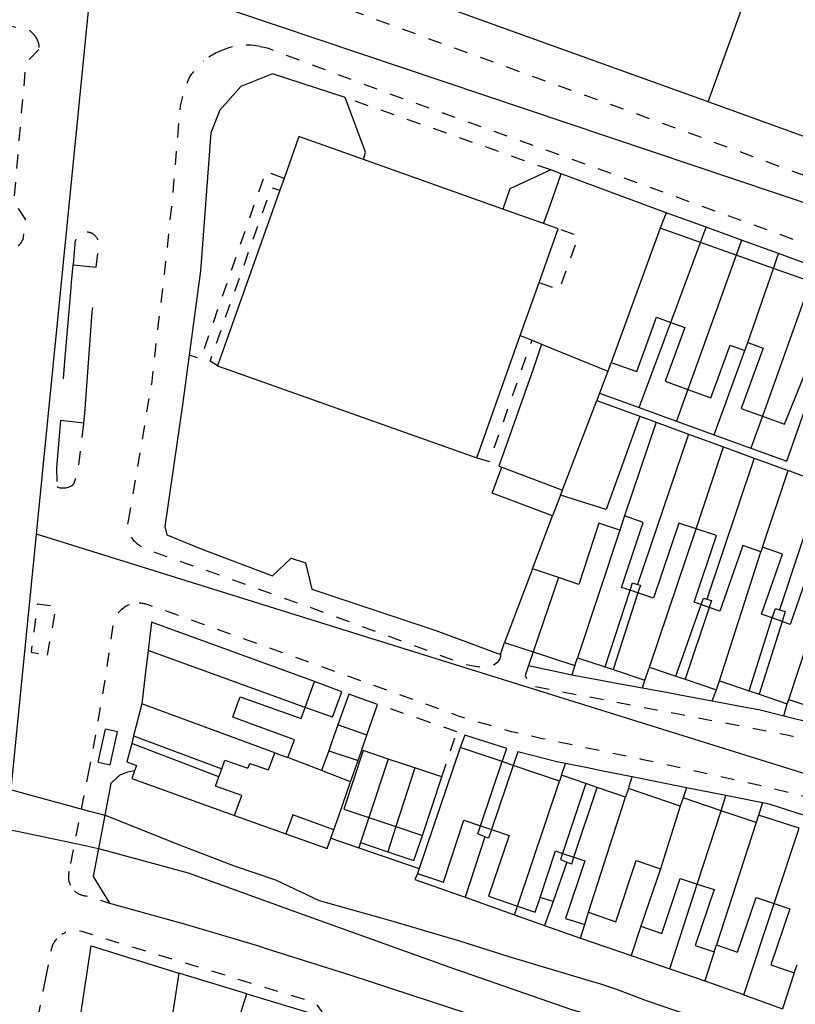
# Model space of a CAD drawing. Units: metres. Extents: x 497005 to 498010, y 369595 to 371005.
# Drawn here: x 497256 to 497350, y 370194 to 370314 of the extents above; entities that cross this region are included whole.
import ezdxf

# ---------------------------------------------------------------- set-up
doc = ezdxf.new("R2010")
doc.units = ezdxf.units.M
doc.header["$MEASUREMENT"] = 0
doc.linetypes.add('ACAD_DASH', pattern=[48, 24, -24])
for name, color, linetype in [('Axial2', 4, 'Continuous'), ('Building_Line_Division', 41, 'Continuous'), ('Inland_Water_Line', 41, 'Continuous'), ('Road_Or_Track_Line_Public', 41, 'Continuous')]:
    doc.layers.add(name, color=color, linetype=linetype)
doc.layers.add('Building_Line_Outline', color=41, linetype='Continuous', lineweight=25)
doc.layers.add('General_Feature_Line', color=41, linetype='Continuous', lineweight=18)

msp = doc.modelspace()

# ---------------------------------------------------------------- linework, layer by layer
at = {"layer": 'Axial2'}
for p, q in [((497267.067, 370341.582), (497254.297, 370212.973)), ((497264.995, 370320.713), (497508.51, 370238.836)), ((497258.107, 370251.347), (497440.93, 370194.338))]:
    msp.add_line(p, q, dxfattribs=at)
at = {"layer": 'Building_Line_Division', "color": 1, "lineweight": -3}
for p, q in [((497339.77, 370303.87), (497347.27, 370324.66)), ((497335.26, 370277.06), (497338.87, 370286.76)), ((497343.17, 370285.24), (497337.31, 370268.9)), ((497344.6, 370274.6), (497347.72, 370283.63)), ((497352.22, 370282.04), (497346.38, 370265.67)), ((497329.05, 370251.8), (497323.9, 370236.3)), ((497332.65, 370235.15), (497338.31, 370251.96)), ((497341.15, 370233.5), (497346.2, 370249.15)), ((497349.6, 370231.2), (497354.7, 370246.85)), ((497290.8, 370230.26), (497271.73, 370237.16)), ((497287.1, 370224.75), (497270.95, 370230.7)), ((497300.91, 370223.98), (497298.54, 370216.88)), ((497304.15, 370222.89), (497301.84, 370215.77)), ((497316.61, 370206.09), (497321.7, 370221.3)), ((497325.25, 370205.35), (497329.75, 370219.35)), ((497336.4, 370218.25), (497334, 370210.65)), ((497338.45, 370208.77), (497341.35, 370217.69)), ((497345.6, 370216.25), (497340.8, 370201.4)), ((497347.8, 370206.4), (497350.84, 370215.58))]:
    msp.add_line(p, q, dxfattribs=at)
at = {"layer": 'Building_Line_Outline', "color": 1, "lineweight": -3}
for p, q in [((497339.77, 370303.87), (497299.9, 370318.25)), ((497351.53, 370299.63), (497339.77, 370303.87)), ((497314.84, 370290.83), (497297.9, 370296.86)), ((497288.24, 370294.57), (497287.74, 370293.15)), ((497287.74, 370293.15), (497280.15, 370271.8)), ((497319.79, 370289.08), (497314.84, 370290.83)), ((497319.23, 370281.93), (497321.55, 370288.45)), ((497321.55, 370288.45), (497319.79, 370289.08)), ((497333.95, 370288.5), (497328, 370272.2)), ((497338.87, 370286.76), (497333.95, 370288.5)), ((497343.17, 370285.24), (497338.87, 370286.76)), ((497347.72, 370283.63), (497343.17, 370285.24)), ((497352.22, 370282.04), (497347.72, 370283.63)), ((497316.94, 370275.49), (497319.23, 370281.93)), ((497311.65, 370260.6), (497316.94, 370275.49)), ((497344.25, 370273.65), (497344.6, 370274.6)), ((497280.15, 370271.8), (497311.65, 370260.6)), ((497326.25, 370267.55), (497331.5, 370265.65)), ((497321.85, 370256.05), (497322.09, 370256.67)), ((497329.6, 370253.55), (497329.05, 370251.8)), ((497346.4, 370249.75), (497346.2, 370249.15)), ((497318.45, 370247.1), (497315.05, 370238.15)), ((497321.59, 370246.03), (497318.45, 370247.1)), ((497321.59, 370246.03), (497318.52, 370237.02)), ((497331.25, 370244.18), (497330.31, 370244.5)), ((497338.92, 370242.76), (497338.1, 370243.05)), ((497339.92, 370242.41), (497338.92, 370242.76)), ((497348.77, 370240.7), (497347.58, 370241.13)), ((497315.05, 370238.15), (497318.52, 370237.02)), ((497318.52, 370237.02), (497323.6, 370235.35)), ((497323.6, 370235.35), (497323.9, 370236.3)), ((497323.9, 370236.3), (497327.26, 370235.17)), ((497327.26, 370235.17), (497328.22, 370234.85)), ((497328.22, 370234.85), (497332.1, 370233.55)), ((497332.1, 370233.55), (497332.65, 370235.15)), ((497332.65, 370235.15), (497335.86, 370234.07)), ((497290.8, 370230.26), (497291.95, 370233.4)), ((497335.86, 370234.07), (497336.98, 370233.69)), ((497336.98, 370233.69), (497340.8, 370232.4)), ((497340.8, 370232.4), (497341.15, 370233.5)), ((497341.15, 370233.5), (497344.76, 370232.28)), ((497344.76, 370232.28), (497346, 370231.85)), ((497346, 370231.85), (497349.4, 370230.7)), ((497349.4, 370230.7), (497349.6, 370231.2)), ((497349.6, 370231.2), (497352.86, 370230.13)), ((497270.95, 370230.7), (497269.95, 370226.79)), ((497265.649, 370223.601), (497266.533, 370227.61)), ((497269.95, 370226.79), (497269.72, 370225.87)), ((497309.65, 370225.4), (497304.66, 370210.68)), ((497314.76, 370223.66), (497309.65, 370225.4)), ((497287.1, 370224.75), (497288.7, 370224.15)), ((497304.15, 370222.89), (497300.91, 370223.98)), ((497316.09, 370223.21), (497314.76, 370223.66)), ((497280.3, 370221.81), (497280.67, 370222.8)), ((497307.4, 370221.8), (497304.15, 370222.89)), ((497321.7, 370221.3), (497316.09, 370223.21)), ((497305.05, 370214.7), (497307.4, 370221.8)), ((497321.95, 370222), (497321.7, 370221.3)), ((497324.91, 370220.99), (497321.95, 370222)), ((497326.31, 370220.52), (497324.91, 370220.99)), ((497329.75, 370219.35), (497326.31, 370220.52)), ((497330.1, 370220.4), (497329.75, 370219.35)), ((497336.4, 370218.25), (497330.1, 370220.4)), ((497336.75, 370219.25), (497336.4, 370218.25)), ((497341.35, 370217.69), (497336.75, 370219.25)), ((497345.6, 370216.25), (497341.35, 370217.69)), ((497298.54, 370216.88), (497301.84, 370215.77)), ((497345.9, 370217.15), (497345.6, 370216.25)), ((497350.84, 370215.58), (497345.9, 370217.15)), ((497301.84, 370215.77), (497305.05, 370214.7)), ((497312.13, 370215.87), (497313.46, 370215.42)), ((497322.1, 370212.51), (497323.47, 370212.05)), ((497304.66, 370210.68), (497304.45, 370210.05)), ((497334, 370210.65), (497331.6, 370203.65)), ((497324.8, 370203.85), (497325.25, 370205.35)), ((497340.5, 370200.55), (497340.8, 370201.4)), ((497350.25, 370198), (497350.6, 370198.95)), ((497283.7, 370195.45), (497275.45, 370197.95)), ((497283.7, 370195.45), (497292.2, 370192.9))]:
    msp.add_line(p, q, dxfattribs=at)
for points in [[(497297.9, 370296.86), (497290.05, 370299.65), (497288.24, 370294.57)], [(497328, 370272.2), (497331.1, 370271.1), (497333.5, 370277.7), (497335.26, 370277.06)], [(497335.26, 370277.06), (497336.95, 370276.45), (497334.55, 370269.9), (497337.31, 370268.9)], [(497337.31, 370268.9), (497340.1, 370267.9), (497342.45, 370274.3), (497344.25, 370273.65)], [(497344.6, 370274.6), (497346.45, 370273.95), (497343.8, 370266.6), (497346.38, 370265.67)], [(497346.38, 370265.67), (497349.05, 370264.7), (497352.05, 370272.1), (497353.35, 370271.64)], [(497322.09, 370256.67), (497322.18, 370256.92), (497326.25, 370267.55)], [(497331.5, 370265.65), (497327.4, 370254.3), (497321.85, 370256.05)], [(497329.05, 370251.8), (497326.5, 370252.65), (497324.05, 370245.2), (497321.59, 370246.03)], [(497330.31, 370244.5), (497329.25, 370244.85), (497331.9, 370252.75), (497329.6, 370253.55)], [(497338.31, 370251.96), (497336.2, 370252.65), (497333.15, 370243.55), (497331.25, 370244.18)], [(497338.1, 370243.05), (497340.8, 370251.15), (497338.31, 370251.96)], [(497346.2, 370249.15), (497344, 370249.95), (497341.2, 370241.95), (497339.92, 370242.41)], [(497347.58, 370241.13), (497346.25, 370241.6), (497348.8, 370248.9), (497346.4, 370249.75)], [(497354.7, 370246.85), (497352.3, 370247.7), (497349.75, 370240.35), (497348.77, 370240.7)], [(497291.95, 370233.4), (497272.15, 370240.6), (497271.73, 370237.16)], [(497271.73, 370237.16), (497271.38, 370234.22), (497270.95, 370230.7)], [(497288.7, 370224.15), (497289.5, 370226.3), (497282, 370229.05), (497282.43, 370230.24), (497282.9, 370231.55), (497290.3, 370228.9), (497290.8, 370230.26)], [(497265.649, 370223.601), (497267.114, 370223.278), (497267.998, 370227.287), (497266.533, 370227.61)], [(497269.72, 370225.87), (497269.15, 370223.65), (497270.3, 370223.2), (497270.08, 370222.56)], [(497300.91, 370223.98), (497297.85, 370225), (497295.5, 370217.9), (497298.54, 370216.88)], [(497280.67, 370222.8), (497281.05, 370223.85), (497283.85, 370222.85), (497284.1, 370223.45), (497286.35, 370222.65), (497287.1, 370224.75)], [(497270.08, 370222.56), (497269.75, 370221.6), (497282.2, 370217.1)], [(497282.2, 370217.1), (497283.1, 370219.55), (497279.9, 370220.7), (497280.3, 370221.81)], [(497304.45, 370210.05), (497307.6, 370209), (497310.1, 370216.55), (497312.13, 370215.87)], [(497313.46, 370215.42), (497315.6, 370214.7), (497313.1, 370207.3), (497316.61, 370206.09)], [(497319.36, 370207.16), (497321.25, 370212.8), (497322.1, 370212.51)], [(497323.47, 370212.05), (497324.8, 370211.6), (497322.45, 370204.6), (497324.8, 370203.85)], [(497325.25, 370205.35), (497328.55, 370204.2), (497331.05, 370211.65), (497334, 370210.65)], [(497331.6, 370203.65), (497334.15, 370202.75), (497336.4, 370209.45), (497338.45, 370208.77)], [(497338.45, 370208.77), (497340.5, 370208.1), (497338.2, 370201.3), (497340.5, 370200.55)], [(497316.61, 370206.09), (497318.75, 370205.35), (497319.36, 370207.16)], [(497340.8, 370201.4), (497343.35, 370200.5), (497345.6, 370207.15), (497347.8, 370206.4)], [(497347.8, 370206.4), (497349.7, 370205.75), (497347.4, 370198.95), (497350.25, 370198)], [(497262.4, 370185.45), (497264.8, 370201.25), (497275.45, 370197.95)], [(497275.45, 370197.95), (497274.5, 370191.65), (497281.8, 370189.45), (497283.7, 370195.45)]]:
    msp.add_lwpolyline(points, dxfattribs=at)
at = {"layer": 'General_Feature_Line', "color": 7, "lineweight": -3, "ltscale": 0.5}
for p, q in [((497321.93, 370295.13), (497320.65, 370295.6)), ((497334.7, 370290.4), (497321.93, 370295.13)), ((497334.7, 370290.4), (497333.95, 370288.5)), ((497339.56, 370288.63), (497334.7, 370290.4)), ((497338.87, 370286.76), (497339.56, 370288.63)), ((497343.83, 370287.07), (497339.56, 370288.63)), ((497343.83, 370287.07), (497343.17, 370285.24)), ((497348.34, 370285.43), (497343.83, 370287.07)), ((497347.72, 370283.63), (497348.34, 370285.43)), ((497352.84, 370283.78), (497348.34, 370285.43)), ((497262.416, 370281.912), (497262.6, 370284.07)), ((497262.6, 370284.07), (497265.42, 370283.78)), ((497331.4, 370266.71), (497335.26, 370277.06)), ((497316.94, 370275.49), (497318.38, 370274.91)), ((497318.38, 370274.91), (497319.54, 370274.43)), ((497319.54, 370274.43), (497327.6, 370271.13)), ((497340.53, 370263.4), (497344.25, 370273.65)), ((497328, 370272.2), (497327.6, 370271.13)), ((497327.6, 370271.13), (497326.59, 370268.45)), ((497326.59, 370268.45), (497326.25, 370267.55)), ((497326.59, 370268.45), (497331.4, 370266.71)), ((497337.31, 370268.9), (497335.94, 370265.06)), ((497331.4, 370266.71), (497335.94, 370265.06)), ((497331.5, 370265.65), (497333.46, 370264.93)), ((497346.38, 370265.67), (497344.99, 370261.78)), ((497261.076, 370265.14), (497260.58, 370259.42)), ((497263.901, 370264.799), (497261.076, 370265.14)), ((497333.46, 370264.93), (497329.6, 370253.55)), ((497333.46, 370264.93), (497337.41, 370263.48)), ((497335.94, 370265.06), (497340.53, 370263.4)), ((497337.41, 370263.48), (497331.19, 370245.21)), ((497337.41, 370263.48), (497341.66, 370261.93)), ((497340.53, 370263.4), (497344.99, 370261.78)), ((497338.31, 370251.96), (497341.66, 370261.93)), ((497341.66, 370261.93), (497345.36, 370260.57)), ((497345.36, 370260.57), (497339.61, 370243.43)), ((497345.36, 370260.57), (497349.49, 370259.06)), ((497314.72, 370259.47), (497322.09, 370256.67)), ((497346.4, 370249.75), (497349.49, 370259.06)), ((497353.54, 370257.55), (497348.46, 370242.13)), ((497321.85, 370256.05), (497320.88, 370253.53)), ((497318.45, 370247.1), (497320.88, 370253.53)), ((497327.26, 370235.17), (497330.31, 370244.5)), ((497331.25, 370244.18), (497328.22, 370234.85)), ((497335.86, 370234.07), (497338.92, 370242.76)), ((497339.92, 370242.41), (497336.98, 370233.69)), ((497344.76, 370232.28), (497347.58, 370241.13)), ((497348.77, 370240.7), (497346, 370231.85)), ((497314.55, 370236.7), (497315.05, 370238.15)), ((497318.52, 370237.02), (497317.95, 370235.35)), ((497323.6, 370235.35), (497323.21, 370234.22)), ((497295.25, 370232.15), (497291.95, 370233.4)), ((497323.21, 370234.22), (497326.74, 370233.57)), ((497326.74, 370233.57), (497327.74, 370233.38)), ((497327.74, 370233.38), (497331.81, 370232.63)), ((497331.81, 370232.63), (497332.1, 370233.55)), ((497294.11, 370229.06), (497295.25, 370232.15)), ((497331.81, 370232.63), (497335.14, 370232.02)), ((497335.14, 370232.02), (497336.34, 370231.8)), ((497340.26, 370231.07), (497340.8, 370232.4)), ((497296.1, 370231.85), (497294.79, 370228.15)), ((497299.6, 370230.6), (497296.1, 370231.85)), ((497336.34, 370231.8), (497340.26, 370231.07)), ((497340.26, 370231.07), (497344.14, 370230.34)), ((497294.11, 370229.06), (497290.8, 370230.26)), ((497298.3, 370226.88), (497299.6, 370230.6)), ((497344.14, 370230.34), (497345.45, 370230.09)), ((497348.97, 370229.23), (497349.4, 370230.7)), ((497298.3, 370226.88), (497294.79, 370228.15)), ((497269.95, 370226.79), (497280.67, 370222.8)), ((497297.24, 370223.82), (497298.3, 370226.88)), ((497310.2, 370226.9), (497309.65, 370225.4)), ((497315.3, 370225.25), (497310.2, 370226.9)), ((497280.3, 370221.81), (497269.72, 370225.87)), ((497293.67, 370224.99), (497292.81, 370222.57)), ((497293.67, 370224.99), (497297.24, 370223.82)), ((497314.76, 370223.66), (497315.3, 370225.25)), ((497316.65, 370224.85), (497316.09, 370223.21)), ((497292.81, 370222.57), (497288.7, 370224.15)), ((497296.33, 370221.22), (497297.24, 370223.82)), ((497312.13, 370215.87), (497314.76, 370223.66)), ((497296.33, 370221.22), (497292.81, 370222.57)), ((497316.09, 370223.21), (497313.46, 370215.42)), ((497321.95, 370222), (497322.46, 370223.44)), ((497325.52, 370222.82), (497322.46, 370223.44)), ((497326.98, 370222.52), (497325.52, 370222.82)), ((497330.55, 370221.8), (497326.98, 370222.52)), ((497330.1, 370220.4), (497330.55, 370221.8)), ((497337.14, 370220.49), (497330.55, 370221.8)), ((497324.91, 370220.99), (497322.1, 370212.51)), ((497323.47, 370212.05), (497326.31, 370220.52)), ((497337.14, 370220.49), (497336.75, 370219.25)), ((497341.95, 370219.54), (497337.14, 370220.49)), ((497341.35, 370217.69), (497341.95, 370219.54)), ((497346.4, 370218.66), (497341.95, 370219.54)), ((497346.4, 370218.66), (497345.9, 370217.15)), ((497266.47, 370217.14), (497265.7, 370213.11)), ((497282.2, 370217.1), (497288.47, 370214.88)), ((497298.54, 370216.88), (497297.53, 370213.82)), ((497293.94, 370214.35), (497294.29, 370215.36)), ((497301.84, 370215.77), (497300.85, 370212.71)), ((497293.94, 370214.35), (497297.32, 370213.2)), ((497312.66, 370214.54), (497310.24, 370207.18)), ((497265.7, 370213.11), (497265.05, 370209.7)), ((497297.53, 370213.82), (497297.32, 370213.2)), ((497297.32, 370213.2), (497304.66, 370210.68)), ((497297.53, 370213.82), (497300.85, 370212.71)), ((497322.62, 370211.46), (497320.94, 370206.65)), ((497265.05, 370209.7), (497267.03, 370206.45)), ((497335.11, 370198.48), (497338.45, 370208.77)), ((497310.24, 370207.18), (497316.26, 370205.04)), ((497320.94, 370206.65), (497319.36, 370207.16)), ((497316.26, 370205.04), (497316.61, 370206.09)), ((497320.94, 370206.65), (497319.91, 370203.74)), ((497344.13, 370195.33), (497347.8, 370206.4)), ((497316.26, 370205.04), (497319.91, 370203.74)), ((497319.91, 370203.74), (497324.25, 370202.2)), ((497324.25, 370202.2), (497324.8, 370203.85)), ((497331.6, 370203.65), (497330.43, 370200.08)), ((497324.25, 370202.2), (497330.43, 370200.08)), ((497330.43, 370200.08), (497335.11, 370198.48)), ((497340.5, 370200.55), (497339.36, 370197.02)), ((497335.11, 370198.48), (497339.36, 370197.02)), ((497350.25, 370198), (497348.8, 370193.6)), ((497344.13, 370195.33), (497348.8, 370193.6))]:
    msp.add_line(p, q, dxfattribs=at)
for points in [[(497295.65, 370304.4), (497286.85, 370307.3), (497283, 370305.75), (497280.45, 370302.85), (497279.35, 370300.1), (497278.1, 370283.35), (497276.71, 370273.06)], [(497297.9, 370296.86), (497298.15, 370297.75), (497295.65, 370304.4)], [(497320.65, 370295.6), (497315.7, 370293.3), (497314.84, 370290.83)], [(497319.79, 370289.08), (497320.32, 370290.58), (497321.93, 370295.13)], [(497261.436, 370270.188), (497261.61, 370272.35), (497262.32, 370280.78), (497262.416, 370281.912)], [(497263.901, 370264.799), (497264.04, 370266), (497264.93, 370278.3), (497264.983, 370278.891)], [(497319.54, 370274.43), (497318.5, 370271.38), (497314.34, 370259.58), (497314.72, 370259.47)], [(497276.71, 370273.06), (497275.9, 370267.05), (497273.75, 370252.25), (497274, 370251.25), (497278.35, 370249.45), (497286.85, 370246.25), (497289.1, 370248.4), (497290.85, 370247.85), (497291.6, 370244.65), (497306.7, 370239.6), (497314.55, 370236.7)], [(497344.99, 370261.78), (497349.35, 370260.2), (497353.35, 370271.64)], [(497320.88, 370253.53), (497313.52, 370256.32), (497314.72, 370259.47)], [(497349.49, 370259.06), (497349.65, 370259), (497353.54, 370257.55)], [(497330.31, 370244.5), (497330.6, 370245.4), (497331.19, 370245.21)], [(497331.19, 370245.21), (497331.55, 370245.1), (497331.25, 370244.18)], [(497338.92, 370242.76), (497339.2, 370243.55), (497339.61, 370243.43)], [(497339.61, 370243.43), (497340.2, 370243.25), (497339.92, 370242.41)], [(497347.58, 370241.13), (497347.95, 370242.3), (497348.46, 370242.13)], [(497348.46, 370242.13), (497349.15, 370241.9), (497348.77, 370240.7)], [(497317.95, 370235.35), (497323.05, 370234.25), (497323.21, 370234.22)], [(497345.45, 370230.09), (497345.95, 370230), (497348.97, 370229.23)], [(497348.97, 370229.23), (497349.3, 370229.15), (497352.28, 370228.44)], [(497294.79, 370228.15), (497294.05, 370226.07), (497293.67, 370224.99)], [(497322.46, 370223.44), (497321.4, 370223.65), (497316.65, 370224.85)], [(497270.08, 370222.56), (497269.2, 370222.4), (497269, 370222.3), (497268.3, 370222), (497268.15, 370221.9), (497268.01, 370221.767)], [(497268.01, 370221.767), (497267.2, 370221), (497266.47, 370217.14)], [(497294.29, 370215.36), (497294.88, 370217.06), (497296.33, 370221.22)], [(497351.37, 370217.17), (497347.2, 370218.5), (497346.4, 370218.66)], [(497294.29, 370215.36), (497289.3, 370217.2), (497288.47, 370214.88)], [(497312.66, 370214.54), (497311.8, 370214.9), (497312.13, 370215.87)], [(497313.46, 370215.42), (497313.1, 370214.35), (497312.66, 370214.54)], [(497288.47, 370214.88), (497293.5, 370213.1), (497293.94, 370214.35)], [(497300.85, 370212.71), (497304, 370211.65), (497305.05, 370214.7)], [(497322.1, 370212.51), (497321.85, 370211.75), (497322.62, 370211.46)], [(497322.62, 370211.46), (497323.2, 370211.25), (497323.47, 370212.05)], [(497304.45, 370210.05), (497304.15, 370209.35), (497310.24, 370207.18)], [(497267.03, 370206.45), (497276.1, 370203.95), (497285.15, 370201.25), (497286.3, 370200.85), (497296.35, 370197.7), (497317.75, 370190.7), (497355.65, 370178.55), (497371.65, 370173.45), (497409.05, 370161.45), (497428.45, 370155.3), (497444.95, 370150.2), (497446.25, 370149.75)], [(497339.36, 370197.02), (497343.95, 370195.4), (497344.13, 370195.33)]]:
    msp.add_lwpolyline(points, dxfattribs=at)
at = {"layer": 'General_Feature_Line', "color": 7, "linetype": 'ACAD_DASH', "lineweight": -3, "ltscale": 0.07, "flags": 128}
for points in [[(497320.65, 370295.6), (497295.65, 370304.4)], [(497288.24, 370294.57), (497286, 370295.4), (497278.1, 370272.65), (497276.71, 370273.06)], [(497280.15, 370271.8), (497279.25, 370272.35), (497286.7, 370293.45), (497287.74, 370293.15)], [(497319.23, 370281.93), (497321.7, 370281.05), (497324.03, 370287.56), (497321.55, 370288.45)], [(497311.65, 370260.6), (497313.2, 370260.15), (497318.38, 370274.91)], [(497302.76, 370229.52), (497299.6, 370230.6)], [(497305.95, 370228.43), (497302.76, 370229.52)], [(497309.25, 370227.3), (497305.95, 370228.43)], [(497307.4, 370221.8), (497307.94, 370223.39), (497309.25, 370227.3)]]:
    msp.add_lwpolyline(points, dxfattribs=at)
at = {"layer": 'Inland_Water_Line', "color": 150, "lineweight": -3, "true_color": 0x0099ff}
for points in [[(497246.76, 370222.53), (497248.93, 370221.94), (497255.28, 370220.2), (497256.73, 370219.8), (497264, 370217.82), (497266.47, 370217.14)], [(497245.66, 370217.33), (497247.98, 370216.84), (497254.56, 370215.46), (497255.8, 370215.2), (497263.13, 370213.65), (497265.7, 370213.11)], [(497337.5, 370192.8), (497332.4, 370194.55), (497328.55, 370196), (497326.75, 370196.6), (497325.2, 370197.05), (497315.6, 370199.95), (497309.6, 370201.85), (497300.95, 370204.4), (497292.55, 370206.75), (497287.25, 370209.25), (497282.2, 370210.95), (497275.05, 370213.7), (497266.47, 370217.14)], [(497265.7, 370213.11), (497276.6, 370210.15), (497289.55, 370205.45), (497308.25, 370198.7), (497323.05, 370193.55), (497337.5, 370189.35), (497344.45, 370187.3), (497347.05, 370186.4), (497354.45, 370183.65), (497360, 370181.5), (497364.25, 370180.1), (497370.95, 370178.05), (497380.6, 370175.15), (497387.2, 370173.1), (497396.2, 370170.1), (497407.7, 370166.15), (497419.55, 370163), (497431.75, 370159.65), (497441.8, 370157.05), (497448.25, 370155.45)]]:
    msp.add_lwpolyline(points, dxfattribs=at)
at = {"layer": 'Road_Or_Track_Line_Public', "color": 7, "linetype": 'ACAD_DASH', "lineweight": -3, "ltscale": 0.07, "flags": 128}
for points in [[(497258.318, 370311.274), (497258.275, 370311.381), (497258.227, 370311.486), (497258.175, 370311.589), (497258.111, 370311.702), (497258.05, 370311.8), (497257.985, 370311.895), (497257.916, 370311.987), (497257.843, 370312.077), (497257.767, 370312.163), (497257.687, 370312.246), (497257.603, 370312.326), (497257.517, 370312.402), (497257.427, 370312.475), (497257.334, 370312.543), (497257.239, 370312.608), (497256.528, 370312.752), (497253.906, 370313.282), (497253.75, 370313.35), (497252.85, 370313.6), (497252.6, 370313.65), (497238.35, 370316.85), (497227.5, 370319.15), (497226.3, 370319.35), (497226, 370319.3), (497225.8, 370319.25), (497225.6, 370319.15), (497225.3, 370318.95)], [(497487.998, 370247.521), (497481.25, 370249.15), (497474.1, 370251.2), (497467.2, 370253.2), (497459.8, 370255.8), (497434.7, 370264.85), (497410.45, 370273.65), (497386.35, 370282.25), (497362.45, 370290.85), (497336.6, 370300.4), (497308.95, 370310.4), (497287.99, 370318.07)], [(497258.492, 370310.488), (497258.481, 370310.603), (497258.466, 370310.718), (497258.445, 370310.831), (497258.435, 370310.876), (497258.421, 370310.944), (497258.391, 370311.055), (497258.357, 370311.165), (497258.318, 370311.274)], [(497255.93, 370286.361), (497255.966, 370286.399), (497256.037, 370286.473), (497256.139, 370286.59), (497256.237, 370286.712), (497256.329, 370286.837), (497256.416, 370286.965), (497256.529, 370287.151), (497256.822, 370289.634), (497255.424, 370291.761), (497256.1, 370299.65), (497256.893, 370308.673), (497258.499, 370310.32), (497258.492, 370310.488)], [(497280.56, 370310.09), (497280, 370309.85), (497279.2, 370309.4), (497278.85, 370309.15), (497278.45, 370308.85)], [(497285.32, 370310.62), (497285.15, 370310.65), (497284.2, 370310.75), (497283.4, 370310.75), (497282.35, 370310.65), (497281.65, 370310.5), (497280.95, 370310.25), (497280.56, 370310.09)], [(497285.32, 370310.62), (497286.2, 370310.45), (497286.95, 370310.15), (497300.55, 370305.05), (497321.2, 370297.65), (497347.35, 370288.2), (497368.55, 370280.45), (497396.55, 370270.25), (497425.55, 370259.65), (497449.75, 370251), (497470.35, 370243.75), (497470.6, 370243.7), (497474.55, 370242.45), (497478.95, 370241.3), (497483.9, 370240.15), (497484.95, 370239.95), (497486.2, 370239.76)], [(497269.33, 370252.923), (497272.15, 370269.509), (497272.151, 370269.515), (497272.95, 370276.6), (497273.65, 370282.25), (497274.67, 370291.96), (497274.8, 370293.4), (497275.65, 370303.4), (497276, 370304.75), (497276.25, 370305.6), (497276.3, 370305.8), (497276.7, 370306.75), (497277, 370307.25), (497277.15, 370307.4), (497277.45, 370307.8), (497277.75, 370308.15), (497278.45, 370308.85)], [(497265.42, 370283.78), (497265.716, 370286.342), (497265.724, 370286.404), (497265.729, 370286.465), (497265.732, 370286.527), (497265.731, 370286.589), (497265.727, 370286.65), (497265.721, 370286.712), (497265.712, 370286.773), (497265.701, 370286.833), (497265.694, 370286.86), (497265.686, 370286.893), (497265.67, 370286.953), (497265.651, 370287.012), (497265.629, 370287.07), (497265.605, 370287.127), (497265.579, 370287.183), (497265.551, 370287.239), (497265.521, 370287.293), (497265.488, 370287.346), (497265.453, 370287.398), (497265.417, 370287.448), (497265.378, 370287.497), (497265.338, 370287.544), (497265.296, 370287.59), (497265.252, 370287.633), (497265.207, 370287.675), (497265.159, 370287.716), (497265.111, 370287.754), (497265.06, 370287.79), (497265.009, 370287.823), (497264.956, 370287.855), (497264.901, 370287.884), (497264.846, 370287.911), (497264.789, 370287.935), (497264.731, 370287.956), (497264.624, 370287.988), (497264.563, 370288.001), (497264.503, 370288.012), (497264.442, 370288.019), (497264.381, 370288.023), (497264.32, 370288.025), (497264.259, 370288.023), (497264.198, 370288.019), (497264.137, 370288.011), (497264.077, 370288.002), (497264.017, 370287.989), (497263.957, 370287.974), (497263.899, 370287.957), (497263.84, 370287.937), (497263.783, 370287.915), (497263.726, 370287.89), (497263.67, 370287.863), (497263.616, 370287.834), (497263.562, 370287.803), (497263.509, 370287.77), (497263.458, 370287.735), (497263.408, 370287.699), (497263.359, 370287.66), (497263.312, 370287.619), (497263.266, 370287.577), (497263.222, 370287.533), (497263.18, 370287.488), (497263.14, 370287.441), (497263.101, 370287.393), (497263.064, 370287.343), (497263.03, 370287.292), (497262.998, 370287.24), (497262.967, 370287.186), (497262.94, 370287.132), (497262.914, 370287.076), (497262.891, 370287.02), (497262.871, 370286.962), (497262.853, 370286.904), (497262.838, 370286.845), (497262.825, 370286.785), (497262.816, 370286.724), (497262.81, 370286.663), (497262.806, 370286.557), (497262.75, 370285.7)], [(497262.75, 370285.7), (497262.6, 370284.07)], [(497261.85, 370257), (497262.05, 370257.05), (497262.2, 370257.1), (497262.4, 370257.2), (497262.55, 370257.3), (497262.7, 370257.45), (497263.05, 370258.5), (497263.1, 370258.8), (497263.35, 370260.05), (497263.901, 370264.799)], [(497260.58, 370259.42), (497260.65, 370257.1)], [(497260.65, 370257.1), (497260.8, 370257.05), (497261, 370256.95), (497261.7, 370256.95), (497261.85, 370257)], [(497270.883, 370249.812), (497270.778, 370249.872), (497270.766, 370249.879), (497270.653, 370249.952), (497270.542, 370250.029), (497270.473, 370250.082), (497270.435, 370250.11), (497270.332, 370250.196), (497270.232, 370250.286), (497270.135, 370250.38), (497270.043, 370250.478), (497269.955, 370250.58), (497269.856, 370250.706), (497269.777, 370250.816), (497269.704, 370250.929), (497269.667, 370250.99), (497269.635, 370251.044), (497269.571, 370251.163), (497269.513, 370251.284), (497269.459, 370251.407), (497269.41, 370251.533), (497269.367, 370251.66), (497269.328, 370251.789), (497269.296, 370251.919), (497269.268, 370252.051), (497269.246, 370252.184), (497269.229, 370252.329), (497269.33, 370252.923)], [(497314.55, 370236.7), (497314.55, 370236.5), (497314.5, 370236.3), (497314.45, 370236.15), (497314.35, 370235.95), (497314.25, 370235.8), (497314.05, 370235.65), (497313.9, 370235.5), (497313.5, 370235.3), (497313.35, 370235.25), (497313, 370235.15), (497312, 370235.15), (497311.75, 370235.2), (497311.25, 370235.25), (497310.15, 370235.5), (497309.6, 370235.7), (497291.85, 370242.25), (497272.64, 370249.068), (497271.373, 370249.591), (497271.247, 370249.638), (497271.123, 370249.691), (497271.002, 370249.749), (497270.883, 370249.812)], [(497259.499, 370236.609), (497260.546, 370242.543), (497258.561, 370242.768), (497258.251, 370242.803), (497257.5, 370236.975), (497257.704, 370236.938), (497259.499, 370236.609)], [(497446.8, 370195.05), (497445.25, 370194.25), (497444.35, 370192), (497444.3, 370191.85), (497444.15, 370191.65), (497444.05, 370191.45), (497443.9, 370191.3), (497443.7, 370191.15), (497443.5, 370191.05), (497443.3, 370190.9), (497442.4, 370190.6), (497442.1, 370190.55), (497441.75, 370190.55), (497417.95, 370198.15), (497396.4, 370205.1), (497377.85, 370210.9), (497355.7, 370218.15), (497351.75, 370219.35), (497351.35, 370219.45), (497346.5, 370220.65), (497343, 370221.45), (497331.9, 370223.9), (497319.6, 370226.45), (497315.9, 370227.3), (497312.75, 370228.2), (497309.45, 370229.2), (497273.726, 370242.047), (497271.72, 370242.716), (497271.447, 370242.807), (497271.37, 370242.829), (497271.242, 370242.861), (497271.113, 370242.887), (497270.983, 370242.908), (497270.852, 370242.924), (497270.721, 370242.934), (497270.59, 370242.939), (497270.458, 370242.938), (497270.326, 370242.932), (497270.195, 370242.921), (497270.065, 370242.904), (497269.904, 370242.875), (497269.776, 370242.845), (497269.734, 370242.833), (497269.649, 370242.81), (497269.525, 370242.769), (497269.402, 370242.722)], [(497269.402, 370242.722), (497269.281, 370242.671), (497269.191, 370242.628), (497269.162, 370242.614), (497269.046, 370242.553), (497268.933, 370242.487), (497268.822, 370242.416), (497268.714, 370242.34), (497268.609, 370242.261), (497268.508, 370242.177), (497268.41, 370242.089), (497268.315, 370241.998), (497268.224, 370241.903), (497268.137, 370241.804), (497268.054, 370241.702), (497267.975, 370241.596), (497267.9, 370241.488), (497267.83, 370241.377), (497267.764, 370241.263), (497267.704, 370241.147), (497267.648, 370241.028), (497267.597, 370240.907), (497267.552, 370240.783), (497267.512, 370240.658), (497267.468, 370240.49), (497266.64, 370234.717), (497265.06, 370225.43), (497264.554, 370222.839)], [(497317.95, 370235.35), (497317.55, 370234.15), (497318, 370232.95), (497333.3, 370230), (497346.95, 370227.4), (497349.2, 370226.95), (497350.05, 370226.75), (497351.3, 370226.3), (497370.15, 370220.35), (497390.65, 370213.75), (497411.7, 370207.1), (497431.9, 370200.55), (497443.2, 370196.8), (497445.3, 370197.55)], [(497264.554, 370222.839), (497262.108, 370210.303)], [(497262.108, 370210.303), (497262.083, 370210.176), (497262.064, 370210.08), (497262.048, 370209.984), (497262.037, 370209.887), (497262.031, 370209.79), (497262.028, 370209.693), (497262.03, 370209.595), (497262.035, 370209.498), (497262.045, 370209.401), (497262.059, 370209.304), (497262.076, 370209.208), (497262.098, 370209.113), (497262.123, 370209.019), (497262.152, 370208.926), (497262.185, 370208.834), (497262.221, 370208.743), (497262.237, 370208.707), (497262.261, 370208.654), (497262.304, 370208.567), (497262.351, 370208.481), (497262.402, 370208.398), (497262.456, 370208.317), (497262.513, 370208.238), (497262.573, 370208.162), (497262.637, 370208.088), (497262.704, 370208.017), (497262.787, 370207.938)], [(497262.787, 370207.938), (497262.861, 370207.874), (497262.937, 370207.813), (497263.016, 370207.756), (497263.097, 370207.701), (497263.18, 370207.651), (497263.266, 370207.604), (497263.353, 370207.56), (497263.442, 370207.52), (497263.533, 370207.484), (497263.625, 370207.451), (497263.718, 370207.422), (497263.813, 370207.397), (497263.908, 370207.377), (497264.004, 370207.36), (497264.101, 370207.347), (497264.206, 370207.338), (497267.03, 370206.45)], [(497259.275, 370197.322), (497260.049, 370201.164), (497260.093, 370201.278), (497260.141, 370201.39), (497260.195, 370201.499), (497260.253, 370201.607), (497260.315, 370201.712), (497260.382, 370201.814), (497260.453, 370201.913), (497260.528, 370202.01), (497260.607, 370202.103), (497260.689, 370202.193), (497260.775, 370202.279), (497260.849, 370202.348), (497260.865, 370202.362), (497260.958, 370202.441), (497261.054, 370202.516), (497261.25, 370202.65)], [(497293.05, 370192.65), (497292.9, 370193.1), (497292.8, 370193.35), (497292.6, 370193.6), (497292.55, 370193.7), (497292.45, 370193.8), (497292.3, 370194), (497292.15, 370194.15), (497291.95, 370194.3), (497291.85, 370194.35), (497291.6, 370194.5), (497291.35, 370194.6), (497290.85, 370194.7), (497264.3, 370202.8), (497263.7, 370203), (497263.658, 370203.007), (497262.957, 370203.089), (497262.754, 370203.093), (497262.632, 370203.089), (497262.51, 370203.079), (497262.389, 370203.064), (497262.269, 370203.044), (497262.149, 370203.02), (497262.031, 370202.99), (497261.914, 370202.956), (497261.798, 370202.916), (497261.684, 370202.872), (497261.572, 370202.824), (497261.462, 370202.77), (497261.355, 370202.712), (497261.25, 370202.65)], [(497251.634, 370133.401), (497251.865, 370139.749), (497251.907, 370149.536), (497252.38, 370150.254), (497254.04, 370152.58), (497255.1, 370160.45), (497259.653, 370190.536), (497259.253, 370191.19), (497258.34, 370192.685), (497259.275, 370197.322)]]:
    msp.add_lwpolyline(points, dxfattribs=at)

doc.saveas('drawing.dxf')
